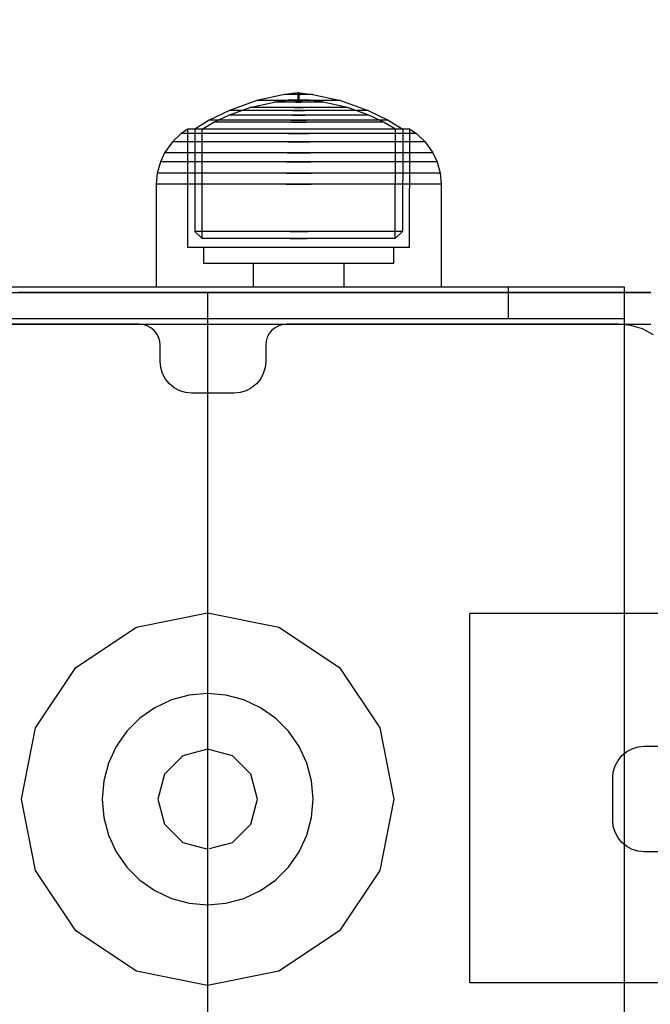
# Model space of a CAD drawing. Units: millimetres. Extents: x 2139 to 17281, y 1110 to 14529.
# Drawn here: x 3967 to 4027, y 5036 to 5129 of the extents above; entities that cross this region are included whole.
import ezdxf

# ---------------------------------------------------------------- set-up
doc = ezdxf.new("R2010")
doc.units = ezdxf.units.MM
doc.layers.add('Dimensions', color=7, linetype='Continuous')
doc.styles.get("Standard").update_dxf_attribs({"font": 'arial.ttf'})
doc.dimstyles.new('Leikkiset keinu', dxfattribs={"dimtxt": 150, "dimasz": 2.5, "dimexe": 0.06, "dimexo": 0.625, "dimtad": 0, "dimtih": 1, "dimtoh": 1, "dimdec": 0, "dimtxsty": 'Standard', "dimcen": 2.5, "dimadec": 0, "dimazin": 0, "dimtfac": 1, "dimtmove": 0, "dimatfit": 3, "dimfxl": 1, "dimarcsym": 0})

# ---------------------------------------------------------------- blocks, each defined once
blk = doc.blocks.new('*D11')
at = {"layer": 'Defpoints', "color": 0, "transparency": 16777216}
for p in [(13454.128, 11884.144), (13454.128, 5100.193), (3917.972, 4145.016)]:
    blk.add_point(p, dxfattribs=at)
at = {"layer": 'Dimensions', "color": 0, "lineweight": -2, "transparency": 16777216}
for p, q in [((3917.972, 4145.641), (3917.972, 11884.204)), ((3920.472, 11884.144), (8461.499, 11884.144)), ((13451.628, 11884.144), (8910.601, 11884.144)), ((13454.128, 5100.818), (13454.128, 11884.204))]:
    blk.add_line(p, q, dxfattribs=at)
at = {"layer": 'Dimensions', "color": 0, "transparency": 16777216}
for points in [[(3920.472, 11884.561), (3920.472, 11883.728), (3917.972, 11884.144)], [(13451.628, 11884.561), (13451.628, 11883.728), (13454.128, 11884.144)]]:
    blk.add_solid(points, dxfattribs=at)
at = {"layer": 'Dimensions', "color": 0, "transparency": 16777216, "insert": (8686.05, 11884.144), "char_height": 150, "attachment_point": 5}
blk.add_mtext('9536', dxfattribs=at)

msp = doc.modelspace()

# ---------------------------------------------------------------- linework, layer by layer
for p, q in [((3993.519, 5121.841), (3992.27, 5121.705)), ((3993.519, 5121.185), (3993.519, 5121.841)), ((3993.54, 5121.841), (3993.528, 5121.841)), ((3993.556, 5121.841), (3993.54, 5121.841)), ((3993.573, 5121.841), (3993.556, 5121.841)), ((3993.565, 5121.841), (3993.573, 5121.841)), ((3993.59, 5121.841), (3993.573, 5121.841)), ((3993.605, 5121.841), (3993.59, 5121.841)), ((3993.605, 5121.841), (3993.61, 5121.841)), ((3993.619, 5121.185), (3993.619, 5121.841)), ((3993.619, 5121.841), (3994.869, 5121.705)), ((3989.6, 5121.128), (3986.991, 5120.194)), ((3988.94, 5120.458), (3991.246, 5120.98)), ((3992.229, 5121.7), (3989.6, 5121.128)), ((3989.721, 5121.128), (3989.6, 5121.128)), ((3989.959, 5121.128), (3989.721, 5121.128)), ((3990.306, 5121.128), (3989.959, 5121.128)), ((3990.752, 5121.128), (3990.306, 5121.128)), ((3991.284, 5121.128), (3990.752, 5121.128)), ((3991.316, 5120.98), (3991.246, 5120.98)), ((3991.885, 5121.128), (3991.284, 5121.128)), ((3991.316, 5120.989), (3992.579, 5121.143)), ((3991.455, 5120.98), (3991.316, 5120.98)), ((3991.659, 5120.98), (3991.455, 5120.98)), ((3991.92, 5120.98), (3991.659, 5120.98)), ((3992.538, 5121.128), (3991.885, 5121.128)), ((3992.231, 5120.98), (3991.92, 5120.98)), ((3992.27, 5121.7), (3992.229, 5121.7)), ((3992.583, 5120.98), (3992.231, 5120.98)), ((3992.35, 5121.7), (3992.27, 5121.7)), ((3992.467, 5121.7), (3992.35, 5121.7)), ((3992.618, 5121.7), (3992.467, 5121.7)), ((3993.222, 5121.128), (3992.538, 5121.128)), ((3992.609, 5121.143), (3992.579, 5121.143)), ((3992.965, 5120.98), (3992.583, 5120.98)), ((3992.669, 5121.143), (3992.609, 5121.143)), ((3992.797, 5121.7), (3992.618, 5121.7)), ((3992.755, 5121.143), (3992.669, 5121.143)), ((3992.755, 5121.151), (3993.519, 5121.185)), ((3992.867, 5121.143), (3992.755, 5121.143)), ((3993.001, 5121.7), (3992.797, 5121.7)), ((3992.999, 5121.143), (3992.867, 5121.143)), ((3993.366, 5120.98), (3992.965, 5120.98)), ((3993.149, 5121.143), (3992.999, 5121.143)), ((3993.221, 5121.7), (3993.001, 5121.7)), ((3993.312, 5121.143), (3993.149, 5121.143)), ((3993.452, 5121.7), (3993.221, 5121.7)), ((3993.222, 5121.128), (3993.916, 5121.128)), ((3993.916, 5121.128), (3993.222, 5121.128)), ((3993.483, 5121.143), (3993.312, 5121.143)), ((3993.366, 5120.98), (3993.772, 5120.98)), ((3993.772, 5120.98), (3993.366, 5120.98)), ((3993.452, 5121.7), (3993.686, 5121.7)), ((3993.686, 5121.7), (3993.452, 5121.7)), ((3993.483, 5121.143), (3993.656, 5121.143)), ((3993.656, 5121.143), (3993.483, 5121.143)), ((3993.54, 5121.185), (3993.528, 5121.185)), ((3993.556, 5121.185), (3993.54, 5121.185)), ((3993.573, 5121.185), (3993.556, 5121.185)), ((3993.565, 5121.185), (3993.573, 5121.185)), ((3993.59, 5121.185), (3993.573, 5121.185)), ((3993.605, 5121.185), (3993.59, 5121.185)), ((3993.605, 5121.185), (3993.61, 5121.185)), ((3994.383, 5121.151), (3993.619, 5121.185)), ((3993.826, 5121.143), (3993.656, 5121.143)), ((3993.917, 5121.7), (3993.686, 5121.7)), ((3994.173, 5120.98), (3993.772, 5120.98)), ((3993.989, 5121.143), (3993.826, 5121.143)), ((3994.6, 5121.128), (3993.916, 5121.128)), ((3994.138, 5121.7), (3993.917, 5121.7)), ((3994.139, 5121.143), (3993.989, 5121.143)), ((3994.341, 5121.7), (3994.138, 5121.7)), ((3994.272, 5121.143), (3994.139, 5121.143)), ((3994.555, 5120.98), (3994.173, 5120.98)), ((3994.383, 5121.143), (3994.272, 5121.143)), ((3994.52, 5121.7), (3994.341, 5121.7)), ((3994.47, 5121.143), (3994.383, 5121.143)), ((3994.529, 5121.143), (3994.47, 5121.143)), ((3994.671, 5121.7), (3994.52, 5121.7)), ((3994.559, 5121.143), (3994.529, 5121.143)), ((3994.907, 5120.98), (3994.555, 5120.98)), ((3995.822, 5120.989), (3994.559, 5121.143)), ((3995.253, 5121.128), (3994.6, 5121.128)), ((3994.788, 5121.7), (3994.671, 5121.7)), ((3994.869, 5121.7), (3994.788, 5121.7)), ((3994.909, 5121.7), (3994.869, 5121.7)), ((3995.218, 5120.98), (3994.907, 5120.98)), ((3994.909, 5121.7), (3997.538, 5121.128)), ((3995.48, 5120.98), (3995.218, 5120.98)), ((3995.854, 5121.128), (3995.253, 5121.128)), ((3995.683, 5120.98), (3995.48, 5120.98)), ((3995.822, 5120.98), (3995.683, 5120.98)), ((3995.892, 5120.98), (3995.822, 5120.98)), ((3996.386, 5121.128), (3995.854, 5121.128)), ((3998.198, 5120.458), (3995.892, 5120.98)), ((3996.832, 5121.128), (3996.386, 5121.128)), ((3997.18, 5121.128), (3996.832, 5121.128)), ((3997.417, 5121.128), (3997.18, 5121.128)), ((3997.538, 5121.128), (3997.417, 5121.128)), ((3997.538, 5121.128), (4000.147, 5120.194)), ((3986.991, 5120.194), (3985.093, 5119.256)), ((3986.942, 5119.74), (3988.94, 5120.458)), ((3987.191, 5120.194), (3986.991, 5120.194)), ((3987.585, 5120.194), (3987.191, 5120.194)), ((3988.16, 5120.194), (3987.585, 5120.194)), ((3988.9, 5120.194), (3988.16, 5120.194)), ((3989.782, 5120.194), (3988.9, 5120.194)), ((3989.081, 5120.458), (3988.94, 5120.458)), ((3989.358, 5120.458), (3989.081, 5120.458)), ((3989.763, 5120.458), (3989.358, 5120.458)), ((3990.283, 5120.458), (3989.763, 5120.458)), ((3990.778, 5120.194), (3989.782, 5120.194)), ((3990.904, 5120.458), (3990.283, 5120.458)), ((3991.86, 5120.194), (3990.778, 5120.194)), ((3991.605, 5120.458), (3990.904, 5120.458)), ((3992.366, 5120.458), (3991.605, 5120.458)), ((3992.994, 5120.194), (3991.86, 5120.194)), ((3993.164, 5120.458), (3992.366, 5120.458)), ((3992.994, 5120.194), (3994.145, 5120.194)), ((3994.145, 5120.194), (3992.994, 5120.194)), ((3993.164, 5120.458), (3993.974, 5120.458)), ((3993.974, 5120.458), (3993.164, 5120.458)), ((3994.772, 5120.458), (3993.974, 5120.458)), ((3995.278, 5120.194), (3994.145, 5120.194)), ((3995.533, 5120.458), (3994.772, 5120.458)), ((3996.36, 5120.194), (3995.278, 5120.194)), ((3996.234, 5120.458), (3995.533, 5120.458)), ((3996.855, 5120.458), (3996.234, 5120.458)), ((3997.357, 5120.194), (3996.36, 5120.194)), ((3997.375, 5120.458), (3996.855, 5120.458)), ((3998.238, 5120.194), (3997.357, 5120.194)), ((3997.78, 5120.458), (3997.375, 5120.458)), ((3998.057, 5120.458), (3997.78, 5120.458)), ((3998.198, 5120.458), (3998.057, 5120.458)), ((4000.196, 5119.74), (3998.198, 5120.458)), ((3998.978, 5120.194), (3998.238, 5120.194)), ((3999.554, 5120.194), (3998.978, 5120.194)), ((3999.947, 5120.194), (3999.554, 5120.194)), ((4000.147, 5120.194), (3999.947, 5120.194)), ((4000.147, 5120.194), (4002.045, 5119.256)), ((3985.093, 5119.256), (3983.72, 5118.419)), ((3984.413, 5118.419), (3985.529, 5119.064)), ((3985.351, 5119.256), (3985.093, 5119.256)), ((3985.858, 5119.256), (3985.351, 5119.256)), ((3985.529, 5119.064), (3986.942, 5119.74)), ((3985.773, 5119.064), (3985.529, 5119.064)), ((3986.254, 5119.064), (3985.773, 5119.064)), ((3986.6, 5119.256), (3985.858, 5119.256)), ((3986.958, 5119.064), (3986.254, 5119.064)), ((3987.553, 5119.256), (3986.6, 5119.256)), ((3987.144, 5119.74), (3986.942, 5119.74)), ((3987.862, 5119.064), (3986.958, 5119.064)), ((3987.54, 5119.74), (3987.144, 5119.74)), ((3988.12, 5119.74), (3987.54, 5119.74)), ((3988.689, 5119.256), (3987.553, 5119.256)), ((3988.94, 5119.064), (3987.862, 5119.064)), ((3988.865, 5119.74), (3988.12, 5119.74)), ((3989.973, 5119.256), (3988.689, 5119.256)), ((3989.754, 5119.74), (3988.865, 5119.74)), ((3990.158, 5119.064), (3988.94, 5119.064)), ((3990.758, 5119.74), (3989.754, 5119.74)), ((3991.367, 5119.256), (3989.973, 5119.256)), ((3991.48, 5119.064), (3990.158, 5119.064)), ((3991.847, 5119.74), (3990.758, 5119.74)), ((3992.828, 5119.256), (3991.367, 5119.256)), ((3992.866, 5119.064), (3991.48, 5119.064)), ((3992.989, 5119.74), (3991.847, 5119.74)), ((3992.828, 5119.256), (3994.311, 5119.256)), ((3994.311, 5119.256), (3992.828, 5119.256)), ((3992.866, 5119.064), (3994.273, 5119.064)), ((3994.273, 5119.064), (3992.866, 5119.064)), ((3992.989, 5119.74), (3994.149, 5119.74)), ((3994.149, 5119.74), (3992.989, 5119.74)), ((3995.291, 5119.74), (3994.149, 5119.74)), ((3995.658, 5119.064), (3994.273, 5119.064)), ((3995.771, 5119.256), (3994.311, 5119.256)), ((3996.38, 5119.74), (3995.291, 5119.74)), ((3996.98, 5119.064), (3995.658, 5119.064)), ((3997.165, 5119.256), (3995.771, 5119.256)), ((3997.385, 5119.74), (3996.38, 5119.74)), ((3998.199, 5119.064), (3996.98, 5119.064)), ((3998.449, 5119.256), (3997.165, 5119.256)), ((3998.273, 5119.74), (3997.385, 5119.74)), ((3999.276, 5119.064), (3998.199, 5119.064)), ((3999.018, 5119.74), (3998.273, 5119.74)), ((3999.585, 5119.256), (3998.449, 5119.256)), ((3999.598, 5119.74), (3999.018, 5119.74)), ((4000.181, 5119.064), (3999.276, 5119.064)), ((4000.539, 5119.256), (3999.585, 5119.256)), ((3999.994, 5119.74), (3999.598, 5119.74)), ((4000.196, 5119.74), (3999.994, 5119.74)), ((4000.884, 5119.064), (4000.181, 5119.064)), ((4001.61, 5119.064), (4000.196, 5119.74)), ((4001.28, 5119.256), (4000.539, 5119.256)), ((4001.365, 5119.064), (4000.884, 5119.064)), ((4001.787, 5119.256), (4001.28, 5119.256)), ((4001.61, 5119.064), (4001.365, 5119.064)), ((4002.726, 5118.419), (4001.61, 5119.064)), ((4002.045, 5119.256), (4001.787, 5119.256)), ((4002.045, 5119.256), (4003.418, 5118.419)), ((3983.047, 5118.419), (3982.411, 5117.984)), ((3983.069, 5107.188), (3983.047, 5118.419)), ((3983.367, 5118.419), (3983.047, 5118.419)), ((3983.996, 5118.419), (3983.367, 5118.419)), ((3984.019, 5118.419), (3983.72, 5118.419)), ((3983.72, 5118.419), (3983.73, 5108.721)), ((3984.917, 5118.419), (3983.996, 5118.419)), ((3984.609, 5118.419), (3984.019, 5118.419)), ((3984.424, 5108.051), (3984.413, 5118.419)), ((3985.47, 5118.419), (3984.609, 5118.419)), ((3986.1, 5118.419), (3984.917, 5118.419)), ((3986.578, 5118.419), (3985.47, 5118.419)), ((3987.511, 5118.419), (3986.1, 5118.419)), ((3987.898, 5118.419), (3986.578, 5118.419)), ((3989.105, 5118.419), (3987.511, 5118.419)), ((3989.391, 5118.419), (3987.898, 5118.419)), ((3990.835, 5118.419), (3989.105, 5118.419)), ((3991.01, 5118.419), (3989.391, 5118.419)), ((3992.649, 5118.419), (3990.835, 5118.419)), ((3992.707, 5118.419), (3991.01, 5118.419)), ((3994.49, 5118.419), (3992.649, 5118.419)), ((3994.431, 5118.419), (3992.707, 5118.419)), ((3996.128, 5118.419), (3994.431, 5118.419)), ((3996.303, 5118.419), (3994.49, 5118.419)), ((3997.747, 5118.419), (3996.128, 5118.419)), ((3998.033, 5118.419), (3996.303, 5118.419)), ((3999.24, 5118.419), (3997.747, 5118.419)), ((3999.627, 5118.419), (3998.033, 5118.419)), ((4000.56, 5118.419), (3999.24, 5118.419)), ((4001.038, 5118.419), (3999.627, 5118.419)), ((4001.668, 5118.419), (4000.56, 5118.419)), ((4002.221, 5118.419), (4001.038, 5118.419)), ((4002.53, 5118.419), (4001.668, 5118.419)), ((4003.142, 5118.419), (4002.221, 5118.419)), ((4003.119, 5118.419), (4002.53, 5118.419)), ((4002.714, 5108.051), (4002.726, 5118.419)), ((4003.418, 5118.419), (4003.119, 5118.419)), ((4003.772, 5118.419), (4003.142, 5118.419)), ((4003.418, 5118.419), (4003.408, 5108.721)), ((4004.091, 5118.419), (4003.772, 5118.419)), ((4004.069, 5107.188), (4004.091, 5118.419)), ((4004.091, 5118.419), (4004.728, 5117.984)), ((3981.594, 5117.216), (3980.855, 5116.179)), ((3982.411, 5117.984), (3981.594, 5117.216)), ((3981.958, 5117.216), (3981.594, 5117.216)), ((3982.674, 5117.216), (3981.958, 5117.216)), ((3982.75, 5117.984), (3982.411, 5117.984)), ((3983.722, 5117.216), (3982.674, 5117.216)), ((3983.417, 5117.984), (3982.75, 5117.984)), ((3984.394, 5117.984), (3983.417, 5117.984)), ((3985.069, 5117.216), (3983.722, 5117.216)), ((3985.649, 5117.984), (3984.394, 5117.984)), ((3986.674, 5117.216), (3985.069, 5117.216)), ((3987.144, 5117.984), (3985.649, 5117.984)), ((3988.489, 5117.216), (3986.674, 5117.216)), ((3988.835, 5117.984), (3987.144, 5117.984)), ((3990.458, 5117.216), (3988.489, 5117.216)), ((3990.67, 5117.984), (3988.835, 5117.984)), ((3992.521, 5117.216), (3990.458, 5117.216)), ((3992.593, 5117.984), (3990.67, 5117.984)), ((3992.521, 5117.216), (3994.617, 5117.216)), ((3994.617, 5117.216), (3992.521, 5117.216)), ((3992.593, 5117.984), (3994.545, 5117.984)), ((3994.545, 5117.984), (3992.593, 5117.984)), ((3996.468, 5117.984), (3994.545, 5117.984)), ((3996.68, 5117.216), (3994.617, 5117.216)), ((3998.303, 5117.984), (3996.468, 5117.984)), ((3998.649, 5117.216), (3996.68, 5117.216)), ((3999.994, 5117.984), (3998.303, 5117.984)), ((4000.464, 5117.216), (3998.649, 5117.216)), ((4001.489, 5117.984), (3999.994, 5117.984)), ((4002.069, 5117.216), (4000.464, 5117.216)), ((4002.745, 5117.984), (4001.489, 5117.984)), ((4003.416, 5117.216), (4002.069, 5117.216)), ((4003.721, 5117.984), (4002.745, 5117.984)), ((4004.464, 5117.216), (4003.416, 5117.216)), ((4004.389, 5117.984), (4003.721, 5117.984)), ((4004.728, 5117.984), (4004.389, 5117.984)), ((4005.181, 5117.216), (4004.464, 5117.216)), ((4004.728, 5117.984), (4005.544, 5117.216)), ((4005.544, 5117.216), (4005.181, 5117.216)), ((4005.544, 5117.216), (4006.283, 5116.179)), ((3980.855, 5116.179), (3980.455, 5115.321)), ((3981.241, 5116.179), (3980.855, 5116.179)), ((3982.002, 5116.179), (3981.241, 5116.179)), ((3983.115, 5116.179), (3982.002, 5116.179)), ((3984.545, 5116.179), (3983.115, 5116.179)), ((3986.249, 5116.179), (3984.545, 5116.179)), ((3988.175, 5116.179), (3986.249, 5116.179)), ((3990.266, 5116.179), (3988.175, 5116.179)), ((3992.457, 5116.179), (3990.266, 5116.179)), ((3992.457, 5116.179), (3994.681, 5116.179)), ((3994.681, 5116.179), (3992.457, 5116.179)), ((3996.872, 5116.179), (3994.681, 5116.179)), ((3998.963, 5116.179), (3996.872, 5116.179)), ((4000.89, 5116.179), (3998.963, 5116.179)), ((4002.594, 5116.179), (4000.89, 5116.179)), ((4004.024, 5116.179), (4002.594, 5116.179)), ((4005.136, 5116.179), (4004.024, 5116.179)), ((4005.897, 5116.179), (4005.136, 5116.179)), ((4006.283, 5116.179), (4005.897, 5116.179)), ((4006.283, 5116.179), (4006.683, 5115.321)), ((3980.455, 5115.321), (3980.159, 5114.228)), ((3980.854, 5115.321), (3980.455, 5115.321)), ((3981.639, 5115.321), (3980.854, 5115.321)), ((3982.786, 5115.321), (3981.639, 5115.321)), ((3984.261, 5115.321), (3982.786, 5115.321)), ((3986.019, 5115.321), (3984.261, 5115.321)), ((3988.006, 5115.321), (3986.019, 5115.321)), ((3990.162, 5115.321), (3988.006, 5115.321)), ((3992.422, 5115.321), (3990.162, 5115.321)), ((3992.422, 5115.321), (3994.716, 5115.321)), ((3994.716, 5115.321), (3992.422, 5115.321)), ((3996.976, 5115.321), (3994.716, 5115.321)), ((3999.132, 5115.321), (3996.976, 5115.321)), ((4001.12, 5115.321), (3999.132, 5115.321)), ((4002.877, 5115.321), (4001.12, 5115.321)), ((4004.352, 5115.321), (4002.877, 5115.321)), ((4005.5, 5115.321), (4004.352, 5115.321)), ((4006.284, 5115.321), (4005.5, 5115.321)), ((4006.683, 5115.321), (4006.284, 5115.321)), ((4006.683, 5115.321), (4006.98, 5114.228)), ((3980.159, 5114.228), (3980.069, 5113.188)), ((3980.566, 5114.228), (3980.159, 5114.228)), ((3981.369, 5114.228), (3980.566, 5114.228)), ((3982.542, 5114.228), (3981.369, 5114.228)), ((3984.05, 5114.228), (3982.542, 5114.228)), ((3985.848, 5114.228), (3984.05, 5114.228)), ((3987.88, 5114.228), (3985.848, 5114.228)), ((3990.085, 5114.228), (3987.88, 5114.228)), ((3992.396, 5114.228), (3990.085, 5114.228)), ((3992.396, 5114.228), (3994.742, 5114.228)), ((3994.742, 5114.228), (3992.396, 5114.228)), ((3997.053, 5114.228), (3994.742, 5114.228)), ((3999.258, 5114.228), (3997.053, 5114.228)), ((4001.29, 5114.228), (3999.258, 5114.228)), ((4003.088, 5114.228), (4001.29, 5114.228)), ((4004.596, 5114.228), (4003.088, 5114.228)), ((4005.77, 5114.228), (4004.596, 5114.228)), ((4006.572, 5114.228), (4005.77, 5114.228)), ((4006.98, 5114.228), (4006.572, 5114.228)), ((4006.98, 5114.228), (4007.069, 5113.188)), ((3980.479, 5113.188), (3980.069, 5113.188)), ((3980.069, 5113.188), (3980.069, 5103.438)), ((3981.287, 5113.188), (3980.479, 5113.188)), ((3982.468, 5113.188), (3981.287, 5113.188)), ((3983.987, 5113.188), (3982.468, 5113.188)), ((3985.796, 5113.188), (3983.987, 5113.188)), ((3987.842, 5113.188), (3985.796, 5113.188)), ((3990.062, 5113.188), (3987.842, 5113.188)), ((3992.388, 5113.188), (3990.062, 5113.188)), ((3992.388, 5113.188), (3994.75, 5113.188)), ((3994.75, 5113.188), (3992.388, 5113.188)), ((3997.077, 5113.188), (3994.75, 5113.188)), ((3999.296, 5113.188), (3997.077, 5113.188)), ((4001.342, 5113.188), (3999.296, 5113.188)), ((4003.152, 5113.188), (4001.342, 5113.188)), ((4004.67, 5113.188), (4003.152, 5113.188)), ((4005.851, 5113.188), (4004.67, 5113.188)), ((4006.659, 5113.188), (4005.851, 5113.188)), ((4007.069, 5113.188), (4006.659, 5113.188)), ((4007.069, 5113.188), (4007.069, 5103.438)), ((3983.73, 5108.721), (3984.424, 5108.051)), ((3984.029, 5108.721), (3983.73, 5108.721)), ((3984.618, 5108.721), (3984.029, 5108.721)), ((3985.479, 5108.721), (3984.618, 5108.721)), ((3986.585, 5108.721), (3985.479, 5108.721)), ((3987.904, 5108.721), (3986.585, 5108.721)), ((3989.395, 5108.721), (3987.904, 5108.721)), ((3991.013, 5108.721), (3989.395, 5108.721)), ((3992.708, 5108.721), (3991.013, 5108.721)), ((3992.708, 5108.721), (3994.43, 5108.721)), ((3994.43, 5108.721), (3992.708, 5108.721)), ((3996.125, 5108.721), (3994.43, 5108.721)), ((3997.743, 5108.721), (3996.125, 5108.721)), ((3999.234, 5108.721), (3997.743, 5108.721)), ((4000.553, 5108.721), (3999.234, 5108.721)), ((4001.659, 5108.721), (4000.553, 5108.721)), ((4002.52, 5108.721), (4001.659, 5108.721)), ((4003.109, 5108.721), (4002.52, 5108.721)), ((4003.408, 5108.721), (4002.714, 5108.051)), ((4003.408, 5108.721), (4003.109, 5108.721)), ((3984.702, 5108.051), (3984.424, 5108.051)), ((3985.249, 5108.051), (3984.702, 5108.051)), ((3986.049, 5108.051), (3985.249, 5108.051)), ((3987.078, 5108.051), (3986.049, 5108.051)), ((3988.303, 5108.051), (3987.078, 5108.051)), ((3989.689, 5108.051), (3988.303, 5108.051)), ((3991.193, 5108.051), (3989.689, 5108.051)), ((3992.769, 5108.051), (3991.193, 5108.051)), ((3992.769, 5108.051), (3994.369, 5108.051)), ((3994.369, 5108.051), (3992.769, 5108.051)), ((3995.945, 5108.051), (3994.369, 5108.051)), ((3997.449, 5108.051), (3995.945, 5108.051)), ((3998.835, 5108.051), (3997.449, 5108.051)), ((4000.061, 5108.051), (3998.835, 5108.051)), ((4001.089, 5108.051), (4000.061, 5108.051)), ((4001.889, 5108.051), (4001.089, 5108.051)), ((4002.437, 5108.051), (4001.889, 5108.051)), ((4002.714, 5108.051), (4002.437, 5108.051)), ((3983.388, 5107.188), (3983.069, 5107.188)), ((3984.017, 5107.188), (3983.388, 5107.188)), ((3984.935, 5107.188), (3984.017, 5107.188)), ((3984.569, 5105.688), (3984.569, 5107.188)), ((3986.116, 5107.188), (3984.935, 5107.188)), ((3987.524, 5107.188), (3986.116, 5107.188)), ((3989.115, 5107.188), (3987.524, 5107.188)), ((3990.841, 5107.188), (3989.115, 5107.188)), ((3992.65, 5107.188), (3990.841, 5107.188)), ((3994.488, 5107.188), (3992.65, 5107.188)), ((3996.297, 5107.188), (3994.488, 5107.188)), ((3998.024, 5107.188), (3996.297, 5107.188)), ((3999.615, 5107.188), (3998.024, 5107.188)), ((4001.022, 5107.188), (3999.615, 5107.188)), ((4002.203, 5107.188), (4001.022, 5107.188)), ((4003.122, 5107.188), (4002.203, 5107.188)), ((4002.569, 5105.688), (4002.569, 5107.188)), ((4003.75, 5107.188), (4003.122, 5107.188)), ((4004.069, 5107.188), (4003.75, 5107.188)), ((3984.843, 5105.688), (3984.569, 5105.688)), ((3985.381, 5105.688), (3984.843, 5105.688)), ((3986.169, 5105.688), (3985.381, 5105.688)), ((3987.181, 5105.688), (3986.169, 5105.688)), ((3988.387, 5105.688), (3987.181, 5105.688)), ((3989.751, 5105.688), (3988.387, 5105.688)), ((3989.273, 5103.438), (3989.273, 5105.688)), ((3991.231, 5105.688), (3989.751, 5105.688)), ((3992.782, 5105.688), (3991.231, 5105.688)), ((3994.357, 5105.688), (3992.782, 5105.688)), ((3995.907, 5105.688), (3994.357, 5105.688)), ((3997.387, 5105.688), (3995.907, 5105.688)), ((3998.751, 5105.688), (3997.387, 5105.688)), ((3997.865, 5103.438), (3997.865, 5105.688)), ((3999.957, 5105.688), (3998.751, 5105.688)), ((4000.97, 5105.688), (3999.957, 5105.688)), ((4001.757, 5105.688), (4000.97, 5105.688)), ((4002.296, 5105.688), (4001.757, 5105.688)), ((4002.569, 5105.688), (4002.296, 5105.688)), ((4013.436, 5103.438), (3938.896, 5103.438)), ((3980.479, 5103.438), (3980.069, 5103.438)), ((3981.287, 5103.438), (3980.479, 5103.438)), ((3982.468, 5103.438), (3981.287, 5103.438)), ((3983.987, 5103.438), (3982.468, 5103.438)), ((3985.796, 5103.438), (3983.987, 5103.438)), ((3987.842, 5103.438), (3985.796, 5103.438)), ((3990.062, 5103.438), (3987.842, 5103.438)), ((3992.388, 5103.438), (3990.062, 5103.438)), ((3994.75, 5103.438), (3992.388, 5103.438)), ((3997.077, 5103.438), (3994.75, 5103.438)), ((3999.296, 5103.438), (3997.077, 5103.438)), ((4001.342, 5103.438), (3999.296, 5103.438)), ((4003.152, 5103.438), (4001.342, 5103.438)), ((4004.67, 5103.438), (4003.152, 5103.438)), ((4005.851, 5103.438), (4004.67, 5103.438)), ((4006.659, 5103.438), (4005.851, 5103.438)), ((4007.069, 5103.438), (4006.659, 5103.438)), ((4015.582, 5103.438), (4013.436, 5103.438)), ((4013.436, 5100.438), (4013.436, 5103.438)), ((4017.645, 5103.438), (4015.582, 5103.438)), ((4019.547, 5103.438), (4017.645, 5103.438)), ((4021.214, 5103.438), (4019.547, 5103.438)), ((4022.582, 5103.438), (4021.214, 5103.438)), ((4023.598, 5103.438), (4022.582, 5103.438)), ((4024.224, 5103.438), (4023.598, 5103.438)), ((4024.436, 5103.438), (4024.224, 5103.438)), ((4024.436, 5100.438), (4024.436, 5103.438)), ((3942.936, 5102.94), (4026.936, 5102.94)), ((3972.151, 5102.94), (3966.97, 5102.94)), ((3984.936, 5102.94), (3972.151, 5102.94)), ((3999.203, 5102.94), (3984.936, 5102.94)), ((3984.936, 5102.94), (3984.936, 5098.454)), ((4008.186, 5102.94), (3999.203, 5102.94)), ((4026.936, 5102.94), (4008.186, 5102.94)), ((4013.436, 5100.438), (3938.896, 5100.438)), ((4024.436, 5100.438), (3949.436, 5100.438)), ((4015.582, 5100.438), (4013.436, 5100.438)), ((4017.645, 5100.438), (4015.582, 5100.438)), ((4019.547, 5100.438), (4017.645, 5100.438)), ((4021.214, 5100.438), (4019.547, 5100.438)), ((4022.582, 5100.438), (4021.214, 5100.438)), ((4023.598, 5100.438), (4022.582, 5100.438)), ((4024.224, 5100.438), (4023.598, 5100.438)), ((4024.436, 5100.438), (4024.224, 5100.438)), ((4024.436, 5009.438), (4024.436, 5100.438)), ((3942.936, 5099.94), (4026.936, 5099.94)), ((3978.436, 5099.938), (3945.846, 5099.938)), ((3978.826, 5099.9), (3978.436, 5099.938)), ((3979.201, 5099.786), (3978.826, 5099.9)), ((3979.547, 5099.601), (3979.201, 5099.786)), ((3979.85, 5099.353), (3979.547, 5099.601)), ((3991.325, 5099.601), (3991.022, 5099.353)), ((3991.67, 5099.786), (3991.325, 5099.601)), ((3992.046, 5099.9), (3991.67, 5099.786)), ((3992.436, 5099.938), (3992.046, 5099.9)), ((4023.846, 5099.938), (3992.436, 5099.938)), ((4025.017, 5099.823), (4023.846, 5099.938)), ((4026.142, 5099.482), (4025.017, 5099.823)), ((4027.179, 5098.927), (4026.142, 5099.482)), ((3980.099, 5099.05), (3979.85, 5099.353)), ((3980.284, 5098.704), (3980.099, 5099.05)), ((3980.397, 5098.329), (3980.284, 5098.704)), ((3984.936, 5098.454), (3984.936, 5090.787)), ((3990.588, 5098.704), (3990.474, 5098.329)), ((3990.773, 5099.05), (3990.588, 5098.704)), ((3991.022, 5099.353), (3990.773, 5099.05)), ((3980.436, 5097.938), (3980.397, 5098.329)), ((3980.436, 5096.403), (3980.436, 5097.938)), ((3990.474, 5098.329), (3990.436, 5097.938)), ((3990.436, 5097.938), (3990.436, 5096.403)), ((3980.493, 5095.818), (3980.436, 5096.403)), ((3980.664, 5095.255), (3980.493, 5095.818)), ((3990.378, 5095.818), (3990.207, 5095.255)), ((3990.436, 5096.403), (3990.378, 5095.818)), ((3980.941, 5094.737), (3980.664, 5095.255)), ((3981.314, 5094.282), (3980.941, 5094.737)), ((3989.93, 5094.737), (3989.557, 5094.282)), ((3990.207, 5095.255), (3989.93, 5094.737)), ((3981.769, 5093.909), (3981.314, 5094.282)), ((3982.288, 5093.632), (3981.769, 5093.909)), ((3989.103, 5093.909), (3988.584, 5093.632)), ((3989.557, 5094.282), (3989.103, 5093.909)), ((3982.851, 5093.461), (3982.288, 5093.632)), ((3983.436, 5093.403), (3982.851, 5093.461)), ((3987.436, 5093.403), (3983.436, 5093.403)), ((3988.021, 5093.461), (3987.436, 5093.403)), ((3988.584, 5093.632), (3988.021, 5093.461)), ((3984.936, 5090.787), (3984.936, 5080.085)), ((3984.936, 5080.085), (3984.936, 5073.012)), ((3978.181, 5071.245), (3984.936, 5072.588)), ((3984.936, 5073.012), (3984.936, 5072.418)), ((3984.936, 5072.588), (3991.69, 5071.245)), ((3984.936, 5072.418), (3984.936, 5071.823)), ((4009.785, 5071.933), (4009.785, 5072.529)), ((4029.785, 5072.529), (4009.785, 5072.529)), ((3984.936, 5071.823), (3984.936, 5064.052)), ((4009.785, 5070.184), (4009.785, 5071.933)), ((3972.455, 5067.419), (3978.181, 5071.245)), ((3991.69, 5071.245), (3997.416, 5067.419)), ((4009.785, 5067.403), (4009.785, 5070.184)), ((3968.629, 5061.693), (3972.455, 5067.419)), ((3997.416, 5067.419), (4001.242, 5061.693)), ((4009.785, 5063.779), (4009.785, 5067.403)), ((3984.936, 5064.938), (3983.199, 5064.787)), ((3986.672, 5064.787), (3984.936, 5064.938)), ((3981.516, 5064.335), (3979.936, 5063.599)), ((3983.199, 5064.787), (3981.516, 5064.335)), ((3984.936, 5064.052), (3984.936, 5059.667)), ((3988.356, 5064.335), (3986.672, 5064.787)), ((3989.936, 5063.599), (3988.356, 5064.335)), ((3979.936, 5063.599), (3978.508, 5062.599)), ((3991.364, 5062.599), (3989.936, 5063.599)), ((4009.785, 5059.558), (4009.785, 5063.779)), ((3978.508, 5062.599), (3977.275, 5061.366)), ((3992.596, 5061.366), (3991.364, 5062.599)), ((3967.286, 5054.938), (3968.629, 5061.693)), ((3977.275, 5061.366), (3976.276, 5059.938)), ((3993.596, 5059.938), (3992.596, 5061.366)), ((4001.242, 5061.693), (4002.586, 5054.938)), ((3976.276, 5059.938), (3975.539, 5058.359)), ((3984.936, 5059.667), (3982.572, 5059.033)), ((3984.936, 5059.667), (3984.936, 5050.21)), ((3987.3, 5059.033), (3984.936, 5059.667)), ((3994.333, 5058.359), (3993.596, 5059.938)), ((4009.785, 5055.029), (4009.785, 5059.558)), ((4024.19, 5059.066), (4024.644, 5059.439)), ((4024.644, 5059.439), (4025.163, 5059.717)), ((4025.163, 5059.717), (4025.726, 5059.887)), ((4025.726, 5059.887), (4026.311, 5059.945)), ((4026.311, 5059.945), (4027.846, 5059.945)), ((3975.539, 5058.359), (3975.088, 5056.675)), ((3982.572, 5059.033), (3980.841, 5057.303)), ((3989.031, 5057.303), (3987.3, 5059.033)), ((3994.784, 5056.675), (3994.333, 5058.359)), ((4023.539, 5058.093), (4023.817, 5058.612)), ((4023.817, 5058.612), (4024.19, 5059.066)), ((4023.311, 5056.945), (4023.369, 5057.53)), ((4023.369, 5057.53), (4023.539, 5058.093)), ((3975.088, 5056.675), (3974.936, 5054.938)), ((3980.841, 5057.303), (3980.208, 5054.938)), ((3989.664, 5054.938), (3989.031, 5057.303)), ((3994.936, 5054.938), (3994.784, 5056.675)), ((4023.311, 5052.945), (4023.311, 5056.945)), ((3968.629, 5048.184), (3967.286, 5054.938)), ((3974.936, 5054.938), (3975.088, 5053.202)), ((3980.208, 5054.938), (3980.841, 5052.574)), ((3989.031, 5052.574), (3989.664, 5054.938)), ((3994.784, 5053.202), (3994.936, 5054.938)), ((4002.586, 5054.938), (4001.242, 5048.184)), ((4009.785, 5050.5), (4009.785, 5055.029)), ((3975.088, 5053.202), (3975.539, 5051.518)), ((3994.333, 5051.518), (3994.784, 5053.202)), ((4023.369, 5052.36), (4023.311, 5052.945)), ((3980.841, 5052.574), (3982.572, 5050.844)), ((3987.3, 5050.844), (3989.031, 5052.574)), ((4023.539, 5051.797), (4023.369, 5052.36)), ((3975.539, 5051.518), (3976.276, 5049.938)), ((3993.596, 5049.938), (3994.333, 5051.518)), ((4023.817, 5051.278), (4023.539, 5051.797)), ((4024.19, 5050.824), (4023.817, 5051.278)), ((3982.572, 5050.844), (3984.836, 5050.237)), ((3984.936, 5050.21), (3984.936, 5046.382)), ((3985.101, 5050.254), (3987.3, 5050.844)), ((4009.785, 5046.279), (4009.785, 5050.5)), ((4024.644, 5050.451), (4024.19, 5050.824)), ((4025.163, 5050.173), (4024.644, 5050.451)), ((4025.726, 5050.003), (4025.163, 5050.173)), ((4026.311, 5049.945), (4025.726, 5050.003)), ((4027.846, 5049.945), (4026.311, 5049.945)), ((3976.276, 5049.938), (3977.275, 5048.511)), ((3992.596, 5048.511), (3993.596, 5049.938)), ((3972.455, 5042.458), (3968.629, 5048.184)), ((3977.275, 5048.511), (3978.508, 5047.278)), ((3991.364, 5047.278), (3992.596, 5048.511)), ((4001.242, 5048.184), (3997.416, 5042.458)), ((3978.508, 5047.278), (3979.936, 5046.278)), ((3989.936, 5046.278), (3991.364, 5047.278)), ((3979.936, 5046.278), (3981.516, 5045.542)), ((3984.936, 5046.382), (3984.936, 5041.998)), ((3988.356, 5045.542), (3989.936, 5046.278)), ((4009.785, 5042.655), (4009.785, 5046.279)), ((3981.516, 5045.542), (3983.199, 5045.09)), ((3986.672, 5045.09), (3988.356, 5045.542)), ((3983.199, 5045.09), (3984.936, 5044.938)), ((3984.936, 5044.938), (3986.672, 5045.09)), ((4009.785, 5039.874), (4009.785, 5042.655)), ((3978.181, 5038.632), (3972.455, 5042.458)), ((3984.936, 5041.998), (3984.936, 5037.317)), ((3997.416, 5042.458), (3991.69, 5038.632)), ((4009.785, 5038.125), (4009.785, 5039.874)), ((3984.936, 5037.288), (3978.181, 5038.632)), ((3991.69, 5038.632), (3984.936, 5037.288)), ((4009.785, 5037.529), (4009.785, 5038.125)), ((3984.936, 5037.317), (3984.936, 5026.295)), ((4029.785, 5037.529), (4009.785, 5037.529))]:
    msp.add_line(p, q)

# ---------------------------------------------------------------- dimensions: what is measured, and where the dimension line sits
at = {"layer": 'Dimensions'}
dim = msp.add_linear_dim(base=(13454.128, 11884.144), p1=(3917.972, 4145.016), p2=(13454.128, 5100.193), dimstyle='Leikkiset keinu', dxfattribs=at)
dim.commit()
dim.dimension.update_dxf_attribs({"geometry": '*D11', "text_midpoint": (8686.05, 11884.144)})

doc.saveas('drawing.dxf')
